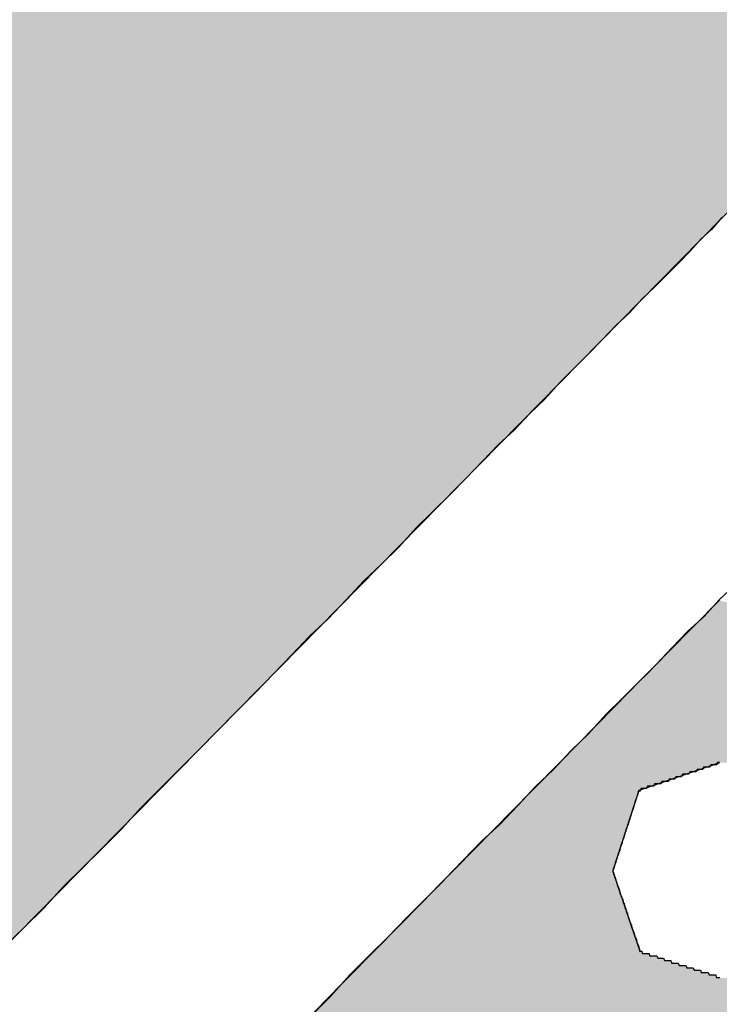
# Model space of a CAD drawing. Extents: x 0 to 22, y 0.4 to 17.4.
# Drawn here: x 9.1 to 9.1, y 13.8 to 13.8 of the extents above; entities that cross this region are included whole.
import ezdxf

# ---------------------------------------------------------------- set-up
doc = ezdxf.new("R2010")
doc.units = 0
doc.header["$LTSCALE"] = 0.25
doc.layers.get('0').update_dxf_attribs({"linetype": 'CONTINUOUS'})
doc.layers.add('FORM', color=7, linetype='CONTINUOUS')
doc.layers.add('OBJECT', color=7, linetype='CONTINUOUS')

# ---------------------------------------------------------------- blocks, each defined once
blk = doc.blocks.new('*U172')
at = {"color": 9, "linetype": 'CONTINUOUS'}
for p, q in [((9.137502, 13.775387), (9.135341, 13.773191)), ((9.135341, 13.773191), (9.13442, 13.772255)), ((9.13419, 13.772021), (9.133108, 13.770922)), ((9.13442, 13.772255), (9.13419, 13.772021)), ((9.133108, 13.770922), (9.130804, 13.768581)), ((9.130804, 13.768581), (9.129724, 13.767483)), ((9.137503, 13.768581), (9.134295, 13.767483)), ((9.129724, 13.767483), (9.12967, 13.767428)), ((9.134295, 13.767483), (9.134134, 13.767428)), ((9.12967, 13.767428), (9.12641, 13.764115)), ((9.134134, 13.767428), (9.133061, 13.764115)), ((9.126339, 13.764043), (9.124176, 13.761846)), ((9.12641, 13.764115), (9.126339, 13.764043)), ((9.133061, 13.764115), (9.133038, 13.764043)), ((9.133038, 13.764043), (9.133789, 13.761846)), ((9.124176, 13.761846), (9.123025, 13.760676)), ((9.133789, 13.761846), (9.134189, 13.760676)), ((9.123025, 13.760676), (9.121945, 13.759578)), ((9.121945, 13.759578), (9.120857, 13.758473))]:
    blk.add_line(p, q, dxfattribs=at)
for points in [[(9.137502, 13.775387), (9.135341, 13.773191), (9.144952, 13.773191)], [(9.135341, 13.773191), (9.13442, 13.772255), (9.145273, 13.772255)], [(9.13419, 13.772021), (9.133108, 13.770922), (9.148739, 13.770922)], [(9.13442, 13.772255), (9.13419, 13.772021), (9.145353, 13.772021)], [(9.133108, 13.770922), (9.130804, 13.768581), (9.177368, 13.768581)], [(9.130804, 13.768581), (9.129724, 13.767483), (9.134295, 13.767483)], [(9.129724, 13.767483), (9.12967, 13.767428), (9.134134, 13.767428)], [(9.12967, 13.767428), (9.12641, 13.764115), (9.133061, 13.764115)], [(9.126339, 13.764043), (9.124176, 13.761846), (9.133789, 13.761846)], [(9.12641, 13.764115), (9.126339, 13.764043), (9.133038, 13.764043)], [(9.124176, 13.761846), (9.123025, 13.760676), (9.134189, 13.760676)], [(9.123025, 13.760676), (9.121945, 13.759578), (9.137575, 13.759578)], [(9.121945, 13.759578), (9.120857, 13.758473), (9.184942, 13.758473)]]:
    blk.add_solid(points, dxfattribs=at)
at = {"color": 9, "linetype": 'CONTINUOUS', "extrusion": (0, 0, -1)}
for points in [[(-9.135341, 13.773191), (-9.144952, 13.773191), (-9.145273, 13.772255)], [(-9.13419, 13.772021), (-9.145353, 13.772021), (-9.148739, 13.770922)], [(-9.13442, 13.772255), (-9.145273, 13.772255), (-9.145353, 13.772021)], [(-9.133108, 13.770922), (-9.175614, 13.770922), (-9.177368, 13.768581)], [(-9.130804, 13.768581), (-9.137503, 13.768581), (-9.134295, 13.767483)], [(-9.129724, 13.767483), (-9.134295, 13.767483), (-9.134134, 13.767428)], [(-9.12967, 13.767428), (-9.134134, 13.767428), (-9.133061, 13.764115)], [(-9.126339, 13.764043), (-9.133038, 13.764043), (-9.133789, 13.761846)], [(-9.12641, 13.764115), (-9.133061, 13.764115), (-9.133038, 13.764043)], [(-9.124176, 13.761846), (-9.133789, 13.761846), (-9.134189, 13.760676)], [(-9.123025, 13.760676), (-9.134189, 13.760676), (-9.137575, 13.759578)], [(-9.121945, 13.759578), (-9.184114, 13.759578), (-9.184942, 13.758473)]]:
    blk.add_solid(points, dxfattribs=at)
blk = doc.blocks.new('*U173')
at = {"color": 9, "linetype": 'CONTINUOUS'}
for p, q in [((9.137502, 13.775387), (9.135341, 13.773191)), ((9.135341, 13.773191), (9.13442, 13.772255)), ((9.13419, 13.772021), (9.133108, 13.770922)), ((9.13442, 13.772255), (9.13419, 13.772021)), ((9.133108, 13.770922), (9.130804, 13.768581)), ((9.130804, 13.768581), (9.129724, 13.767483)), ((9.137503, 13.768581), (9.134295, 13.767483)), ((9.129724, 13.767483), (9.12967, 13.767428)), ((9.134295, 13.767483), (9.134134, 13.767428)), ((9.12967, 13.767428), (9.12641, 13.764115)), ((9.134134, 13.767428), (9.133061, 13.764115)), ((9.126339, 13.764043), (9.124176, 13.761846)), ((9.12641, 13.764115), (9.126339, 13.764043)), ((9.133061, 13.764115), (9.133038, 13.764043)), ((9.133038, 13.764043), (9.133789, 13.761846)), ((9.124176, 13.761846), (9.123025, 13.760676)), ((9.133789, 13.761846), (9.134189, 13.760676)), ((9.123025, 13.760676), (9.121945, 13.759578)), ((9.121945, 13.759578), (9.11964, 13.757236))]:
    blk.add_line(p, q, dxfattribs=at)
for points in [[(9.137502, 13.775387), (9.135341, 13.773191), (9.144952, 13.773191)], [(9.135341, 13.773191), (9.13442, 13.772255), (9.145273, 13.772255)], [(9.13419, 13.772021), (9.133108, 13.770922), (9.148739, 13.770922)], [(9.13442, 13.772255), (9.13419, 13.772021), (9.145353, 13.772021)], [(9.133108, 13.770922), (9.130804, 13.768581), (9.177368, 13.768581)], [(9.130804, 13.768581), (9.129724, 13.767483), (9.134295, 13.767483)], [(9.129724, 13.767483), (9.12967, 13.767428), (9.134134, 13.767428)], [(9.12967, 13.767428), (9.12641, 13.764115), (9.133061, 13.764115)], [(9.126339, 13.764043), (9.124176, 13.761846), (9.133789, 13.761846)], [(9.12641, 13.764115), (9.126339, 13.764043), (9.133038, 13.764043)], [(9.124176, 13.761846), (9.123025, 13.760676), (9.134189, 13.760676)], [(9.123025, 13.760676), (9.121945, 13.759578), (9.137575, 13.759578)], [(9.121945, 13.759578), (9.11964, 13.757236), (9.185869, 13.757236)]]:
    blk.add_solid(points, dxfattribs=at)
at = {"color": 9, "linetype": 'CONTINUOUS', "extrusion": (0, 0, -1)}
for points in [[(-9.135341, 13.773191), (-9.144952, 13.773191), (-9.145273, 13.772255)], [(-9.13419, 13.772021), (-9.145353, 13.772021), (-9.148739, 13.770922)], [(-9.13442, 13.772255), (-9.145273, 13.772255), (-9.145353, 13.772021)], [(-9.133108, 13.770922), (-9.175614, 13.770922), (-9.177368, 13.768581)], [(-9.130804, 13.768581), (-9.137503, 13.768581), (-9.134295, 13.767483)], [(-9.129724, 13.767483), (-9.134295, 13.767483), (-9.134134, 13.767428)], [(-9.12967, 13.767428), (-9.134134, 13.767428), (-9.133061, 13.764115)], [(-9.126339, 13.764043), (-9.133038, 13.764043), (-9.133789, 13.761846)], [(-9.12641, 13.764115), (-9.133061, 13.764115), (-9.133038, 13.764043)], [(-9.124176, 13.761846), (-9.133789, 13.761846), (-9.134189, 13.760676)], [(-9.123025, 13.760676), (-9.134189, 13.760676), (-9.137575, 13.759578)], [(-9.121945, 13.759578), (-9.184114, 13.759578), (-9.185869, 13.757236)]]:
    blk.add_solid(points, dxfattribs=at)
blk = doc.blocks.new('*U182')
at = {"color": 9, "linetype": 'CONTINUOUS'}
for p, q in [((9.141787, 13.795628), (9.13673, 13.79049)), ((9.13673, 13.79049), (9.105223, 13.758473))]:
    blk.add_line(p, q, dxfattribs=at)
for points in [[(9.074188, 13.804091), (9.079861, 13.798508), (9.139922, 13.798508)], [(9.079861, 13.798508), (9.077521, 13.795893), (9.141616, 13.795893)], [(9.077521, 13.795893), (9.077284, 13.795628), (9.141787, 13.795628)], [(9.077284, 13.795628), (9.072688, 13.79049), (9.13673, 13.79049)]]:
    blk.add_solid(points, dxfattribs=at)
at = {"color": 9, "linetype": 'CONTINUOUS', "extrusion": (0, 0, -1)}
for points in [[(-9.074188, 13.804091), (-9.136306, 13.804091), (-9.139922, 13.798508)], [(-9.079861, 13.798508), (-9.139922, 13.798508), (-9.141616, 13.795893)], [(-9.077521, 13.795893), (-9.141616, 13.795893), (-9.141787, 13.795628)], [(-9.077284, 13.795628), (-9.141787, 13.795628), (-9.13673, 13.79049)], [(-9.072688, 13.79049), (-9.13673, 13.79049), (-9.105223, 13.758473)]]:
    blk.add_solid(points, dxfattribs=at)

msp = doc.modelspace()

# ---------------------------------------------------------------- linework, layer by layer
at = {"layer": 'FORM'}
for points in [[(9.1376, 13.7914, 0), (9.13718, 13.7909, 0), (9.13673, 13.7905, 0), (9.13628, 13.79, 0), (9.1358, 13.7895, 0), (9.13531, 13.789, 0), (9.1348, 13.7885, 0), (9.13427, 13.788, 0), (9.13373, 13.7874, 0), (9.13318, 13.7869, 0), (9.13261, 13.7863, 0), (9.13202, 13.7857, 0), (9.13143, 13.7851, 0), (9.13082, 13.7845, 0), (9.1302, 13.7838, 0), (9.12956, 13.7832, 0), (9.12891, 13.7825, 0), (9.12825, 13.7819, 0), (9.12758, 13.7812, 0), (9.1269, 13.7805, 0), (9.12621, 13.7798, 0), (9.12551, 13.7791, 0), (9.1248, 13.7784, 0), (9.12408, 13.7776, 0), (9.12336, 13.7769, 0), (9.12262, 13.7762, 0), (9.12187, 13.7754, 0), (9.12112, 13.7746, 0), (9.12036, 13.7739, 0), (9.1196, 13.7731, 0), (9.11883, 13.7723, 0), (9.11805, 13.7715, 0), (9.11726, 13.7707, 0), (9.11648, 13.7699, 0), (9.11568, 13.7691, 0), (9.11489, 13.7683, 0), (9.11409, 13.7675, 0), (9.11328, 13.7667, 0), (9.11247, 13.7658, 0), (9.11166, 13.765, 0), (9.11085, 13.7642, 0), (9.11004, 13.7634, 0), (9.10922, 13.7625, 0), (9.1084, 13.7617, 0), (9.10759, 13.7609, 0)], [(9.12042, 13.758, 0), (9.12122, 13.7588, 0), (9.12203, 13.7597, 0), (9.12283, 13.7605, 0), (9.12363, 13.7613, 0), (9.12442, 13.7621, 0), (9.12521, 13.7629, 0), (9.12599, 13.7637, 0), (9.12677, 13.7645, 0), (9.12754, 13.7653, 0), (9.12831, 13.766, 0), (9.12907, 13.7668, 0), (9.12982, 13.7676, 0), (9.13056, 13.7683, 0), (9.1313, 13.7691, 0), (9.13203, 13.7698, 0), (9.13275, 13.7706, 0), (9.13346, 13.7713, 0), (9.13416, 13.772, 0), (9.13485, 13.7727, 0), (9.13553, 13.7734, 0), (9.1362, 13.7741, 0), (9.13686, 13.7747, 0), (9.1375, 13.7754, 0), (9.13814, 13.776, 0)]]:
    msp.add_polyline3d(points, dxfattribs=at)
at = {"layer": 'FORM', "color": 7}
for points in [[(9.1375, 13.7686, 0), (9.1375, 13.7686, 0), (9.1375, 13.7686, 0), (9.1375, 13.7686, 0), (9.13749, 13.7686, 0), (9.13749, 13.7686, 0), (9.13748, 13.7686, 0), (9.13747, 13.7686, 0), (9.13746, 13.7686, 0), (9.13745, 13.7686, 0), (9.13744, 13.7686, 0), (9.13743, 13.7686, 0), (9.13742, 13.7686, 0), (9.1374, 13.7685, 0), (9.13739, 13.7685, 0), (9.13737, 13.7685, 0), (9.13736, 13.7685, 0), (9.13734, 13.7685, 0), (9.13732, 13.7685, 0), (9.1373, 13.7685, 0), (9.13728, 13.7685, 0), (9.13726, 13.7685, 0), (9.13723, 13.7685, 0), (9.13721, 13.7685, 0), (9.13719, 13.7685, 0), (9.13716, 13.7685, 0), (9.13714, 13.7685, 0), (9.13711, 13.7684, 0), (9.13708, 13.7684, 0), (9.13706, 13.7684, 0), (9.13703, 13.7684, 0), (9.137, 13.7684, 0), (9.13697, 13.7684, 0), (9.13694, 13.7684, 0), (9.13691, 13.7684, 0), (9.13688, 13.7684, 0), (9.13684, 13.7684, 0), (9.13681, 13.7683, 0), (9.13678, 13.7683, 0), (9.13674, 13.7683, 0), (9.13671, 13.7683, 0), (9.13668, 13.7683, 0), (9.13664, 13.7683, 0), (9.13661, 13.7683, 0), (9.13657, 13.7683, 0), (9.13653, 13.7682, 0), (9.1365, 13.7682, 0), (9.13646, 13.7682, 0), (9.13642, 13.7682, 0), (9.13639, 13.7682, 0), (9.13635, 13.7682, 0), (9.13631, 13.7682, 0), (9.13627, 13.7682, 0), (9.13623, 13.7681, 0), (9.13619, 13.7681, 0), (9.13615, 13.7681, 0), (9.13612, 13.7681, 0), (9.13608, 13.7681, 0), (9.13604, 13.7681, 0), (9.136, 13.7681, 0), (9.13596, 13.7681, 0), (9.13592, 13.768, 0), (9.13588, 13.768, 0), (9.13584, 13.768, 0), (9.1358, 13.768, 0), (9.13576, 13.768, 0), (9.13572, 13.768, 0), (9.13568, 13.768, 0), (9.13564, 13.7679, 0), (9.1356, 13.7679, 0), (9.13556, 13.7679, 0), (9.13552, 13.7679, 0), (9.13548, 13.7679, 0), (9.13544, 13.7679, 0), (9.1354, 13.7679, 0), (9.13537, 13.7678, 0), (9.13533, 13.7678, 0), (9.13529, 13.7678, 0), (9.13525, 13.7678, 0), (9.13521, 13.7678, 0), (9.13518, 13.7678, 0), (9.13514, 13.7678, 0), (9.1351, 13.7678, 0), (9.13507, 13.7677, 0), (9.13503, 13.7677, 0), (9.135, 13.7677, 0), (9.13496, 13.7677, 0), (9.13493, 13.7677, 0), (9.13489, 13.7677, 0), (9.13486, 13.7677, 0), (9.13483, 13.7677, 0), (9.13479, 13.7677, 0), (9.13476, 13.7676, 0), (9.13473, 13.7676, 0), (9.1347, 13.7676, 0), (9.13467, 13.7676, 0), (9.13464, 13.7676, 0), (9.13461, 13.7676, 0), (9.13458, 13.7676, 0), (9.13455, 13.7676, 0), (9.13453, 13.7676, 0), (9.1345, 13.7676, 0), (9.13447, 13.7675, 0), (9.13445, 13.7675, 0), (9.13443, 13.7675, 0), (9.1344, 13.7675, 0), (9.13438, 13.7675, 0), (9.13436, 13.7675, 0), (9.13434, 13.7675, 0), (9.13432, 13.7675, 0), (9.1343, 13.7675, 0), (9.13428, 13.7675, 0), (9.13426, 13.7675, 0), (9.13425, 13.7675, 0), (9.13423, 13.7675, 0), (9.13422, 13.7675, 0), (9.13421, 13.7675, 0), (9.13419, 13.7674, 0), (9.13418, 13.7674, 0), (9.13417, 13.7674, 0), (9.13416, 13.7674, 0), (9.13416, 13.7674, 0), (9.13415, 13.7674, 0), (9.13414, 13.7674, 0), (9.13414, 13.7674, 0), (9.13414, 13.7674, 0), (9.13413, 13.7674, 0), (9.13413, 13.7674, 0)], [(9.13751, 13.7686, 0), (9.1375, 13.7686, 0), (9.1375, 13.7686, 0)], [(9.13413, 13.7674, 0), (9.13413, 13.7674, 0), (9.13413, 13.7674, 0), (9.13413, 13.7674, 0), (9.13413, 13.7674, 0), (9.13413, 13.7674, 0), (9.13413, 13.7674, 0), (9.13412, 13.7674, 0), (9.13412, 13.7674, 0), (9.13412, 13.7674, 0), (9.13412, 13.7674, 0), (9.13411, 13.7674, 0), (9.13411, 13.7673, 0), (9.1341, 13.7673, 0), (9.1341, 13.7673, 0), (9.13409, 13.7673, 0), (9.13409, 13.7673, 0), (9.13408, 13.7673, 0), (9.13407, 13.7672, 0), (9.13407, 13.7672, 0), (9.13406, 13.7672, 0), (9.13405, 13.7672, 0), (9.13405, 13.7672, 0), (9.13404, 13.7671, 0), (9.13403, 13.7671, 0), (9.13402, 13.7671, 0), (9.13402, 13.7671, 0), (9.13401, 13.767, 0), (9.134, 13.767, 0), (9.13399, 13.767, 0), (9.13398, 13.767, 0), (9.13397, 13.7669, 0), (9.13396, 13.7669, 0), (9.13395, 13.7669, 0), (9.13394, 13.7668, 0), (9.13393, 13.7668, 0), (9.13392, 13.7668, 0), (9.13391, 13.7667, 0), (9.1339, 13.7667, 0), (9.13389, 13.7667, 0), (9.13388, 13.7666, 0), (9.13387, 13.7666, 0), (9.13385, 13.7666, 0), (9.13384, 13.7665, 0), (9.13383, 13.7665, 0), (9.13382, 13.7665, 0), (9.13381, 13.7664, 0), (9.13379, 13.7664, 0), (9.13378, 13.7663, 0), (9.13377, 13.7663, 0), (9.13376, 13.7663, 0), (9.13375, 13.7662, 0), (9.13373, 13.7662, 0), (9.13372, 13.7662, 0), (9.13371, 13.7661, 0), (9.1337, 13.7661, 0), (9.13368, 13.766, 0), (9.13367, 13.766, 0), (9.13366, 13.766, 0), (9.13364, 13.7659, 0), (9.13363, 13.7659, 0), (9.13362, 13.7658, 0), (9.13361, 13.7658, 0), (9.13359, 13.7658, 0), (9.13358, 13.7657, 0), (9.13357, 13.7657, 0), (9.13355, 13.7656, 0), (9.13354, 13.7656, 0), (9.13353, 13.7656, 0), (9.13351, 13.7655, 0), (9.1335, 13.7655, 0), (9.13349, 13.7654, 0), (9.13348, 13.7654, 0), (9.13346, 13.7654, 0), (9.13345, 13.7653, 0), (9.13344, 13.7653, 0), (9.13343, 13.7652, 0), (9.13341, 13.7652, 0), (9.1334, 13.7652, 0), (9.13339, 13.7651, 0), (9.13338, 13.7651, 0), (9.13337, 13.7651, 0), (9.13335, 13.765, 0), (9.13334, 13.765, 0), (9.13333, 13.7649, 0), (9.13332, 13.7649, 0), (9.13331, 13.7649, 0), (9.1333, 13.7648, 0), (9.13328, 13.7648, 0), (9.13327, 13.7648, 0), (9.13326, 13.7647, 0), (9.13325, 13.7647, 0), (9.13324, 13.7647, 0), (9.13323, 13.7646, 0), (9.13322, 13.7646, 0), (9.13321, 13.7646, 0), (9.1332, 13.7645, 0), (9.13319, 13.7645, 0), (9.13318, 13.7645, 0), (9.13317, 13.7645, 0), (9.13317, 13.7644, 0), (9.13316, 13.7644, 0), (9.13315, 13.7644, 0), (9.13314, 13.7644, 0), (9.13313, 13.7643, 0), (9.13312, 13.7643, 0), (9.13312, 13.7643, 0), (9.13311, 13.7643, 0), (9.1331, 13.7642, 0), (9.1331, 13.7642, 0), (9.13309, 13.7642, 0), (9.13309, 13.7642, 0), (9.13308, 13.7642, 0), (9.13307, 13.7642, 0), (9.13307, 13.7641, 0), (9.13307, 13.7641, 0), (9.13306, 13.7641, 0), (9.13306, 13.7641, 0), (9.13305, 13.7641, 0), (9.13305, 13.7641, 0), (9.13305, 13.7641, 0), (9.13304, 13.7641, 0), (9.13304, 13.7641, 0), (9.13304, 13.7641, 0), (9.13304, 13.764, 0), (9.13304, 13.764, 0), (9.13304, 13.764, 0), (9.13304, 13.764, 0)], [(9.13304, 13.764, 0), (9.13304, 13.764, 0), (9.13304, 13.764, 0), (9.13304, 13.764, 0), (9.13304, 13.764, 0), (9.13304, 13.764, 0), (9.13305, 13.764, 0), (9.13305, 13.764, 0), (9.13305, 13.764, 0), (9.13305, 13.764, 0), (9.13306, 13.764, 0), (9.13306, 13.764, 0), (9.13307, 13.764, 0), (9.13307, 13.7639, 0), (9.13308, 13.7639, 0), (9.13308, 13.7639, 0), (9.13309, 13.7639, 0), (9.13309, 13.7639, 0), (9.1331, 13.7639, 0), (9.13311, 13.7638, 0), (9.13311, 13.7638, 0), (9.13312, 13.7638, 0), (9.13313, 13.7638, 0), (9.13314, 13.7638, 0), (9.13315, 13.7637, 0), (9.13315, 13.7637, 0), (9.13316, 13.7637, 0), (9.13317, 13.7637, 0), (9.13318, 13.7636, 0), (9.13319, 13.7636, 0), (9.1332, 13.7636, 0), (9.13321, 13.7635, 0), (9.13322, 13.7635, 0), (9.13323, 13.7635, 0), (9.13324, 13.7634, 0), (9.13325, 13.7634, 0), (9.13326, 13.7634, 0), (9.13327, 13.7634, 0), (9.13329, 13.7633, 0), (9.1333, 13.7633, 0), (9.13331, 13.7633, 0), (9.13332, 13.7632, 0), (9.13333, 13.7632, 0), (9.13334, 13.7631, 0), (9.13336, 13.7631, 0), (9.13337, 13.7631, 0), (9.13338, 13.763, 0), (9.13339, 13.763, 0), (9.13341, 13.763, 0), (9.13342, 13.7629, 0), (9.13343, 13.7629, 0), (9.13345, 13.7629, 0), (9.13346, 13.7628, 0), (9.13347, 13.7628, 0), (9.13348, 13.7627, 0), (9.1335, 13.7627, 0), (9.13351, 13.7627, 0), (9.13353, 13.7626, 0), (9.13354, 13.7626, 0), (9.13355, 13.7625, 0), (9.13357, 13.7625, 0), (9.13358, 13.7625, 0), (9.13359, 13.7624, 0), (9.13361, 13.7624, 0), (9.13362, 13.7623, 0), (9.13363, 13.7623, 0), (9.13365, 13.7623, 0), (9.13366, 13.7622, 0), (9.13367, 13.7622, 0), (9.13369, 13.7621, 0), (9.1337, 13.7621, 0), (9.13371, 13.7621, 0), (9.13373, 13.762, 0), (9.13374, 13.762, 0), (9.13375, 13.7619, 0), (9.13377, 13.7619, 0), (9.13378, 13.7619, 0), (9.13379, 13.7618, 0), (9.13381, 13.7618, 0), (9.13382, 13.7618, 0), (9.13383, 13.7617, 0), (9.13384, 13.7617, 0), (9.13386, 13.7616, 0), (9.13387, 13.7616, 0), (9.13388, 13.7616, 0), (9.13389, 13.7615, 0), (9.13391, 13.7615, 0), (9.13392, 13.7615, 0), (9.13393, 13.7614, 0), (9.13394, 13.7614, 0), (9.13395, 13.7614, 0), (9.13396, 13.7613, 0), (9.13397, 13.7613, 0), (9.13399, 13.7613, 0), (9.134, 13.7612, 0), (9.13401, 13.7612, 0), (9.13402, 13.7612, 0), (9.13403, 13.7612, 0), (9.13404, 13.7611, 0), (9.13405, 13.7611, 0), (9.13405, 13.7611, 0), (9.13406, 13.761, 0), (9.13407, 13.761, 0), (9.13408, 13.761, 0), (9.13409, 13.761, 0), (9.1341, 13.7609, 0), (9.1341, 13.7609, 0), (9.13411, 13.7609, 0), (9.13412, 13.7609, 0), (9.13413, 13.7609, 0), (9.13413, 13.7608, 0), (9.13414, 13.7608, 0), (9.13414, 13.7608, 0), (9.13415, 13.7608, 0), (9.13415, 13.7608, 0), (9.13416, 13.7608, 0), (9.13416, 13.7607, 0), (9.13417, 13.7607, 0), (9.13417, 13.7607, 0), (9.13418, 13.7607, 0), (9.13418, 13.7607, 0), (9.13418, 13.7607, 0), (9.13418, 13.7607, 0), (9.13419, 13.7607, 0), (9.13419, 13.7607, 0), (9.13419, 13.7607, 0), (9.13419, 13.7607, 0), (9.13419, 13.7607, 0)], [(9.13419, 13.7607, 0), (9.13419, 13.7607, 0), (9.13419, 13.7607, 0), (9.13419, 13.7607, 0), (9.1342, 13.7607, 0), (9.1342, 13.7607, 0), (9.13421, 13.7607, 0), (9.13422, 13.7607, 0), (9.13423, 13.7607, 0), (9.13424, 13.7607, 0), (9.13425, 13.7607, 0), (9.13426, 13.7607, 0), (9.13427, 13.7606, 0), (9.13429, 13.7606, 0), (9.1343, 13.7606, 0), (9.13432, 13.7606, 0), (9.13434, 13.7606, 0), (9.13435, 13.7606, 0), (9.13437, 13.7606, 0), (9.13439, 13.7606, 0), (9.13441, 13.7606, 0), (9.13444, 13.7606, 0), (9.13446, 13.7606, 0), (9.13448, 13.7606, 0), (9.13451, 13.7606, 0), (9.13453, 13.7606, 0), (9.13456, 13.7606, 0), (9.13458, 13.7605, 0), (9.13461, 13.7605, 0), (9.13464, 13.7605, 0), (9.13467, 13.7605, 0), (9.1347, 13.7605, 0), (9.13473, 13.7605, 0), (9.13476, 13.7605, 0), (9.13479, 13.7605, 0), (9.13482, 13.7605, 0), (9.13485, 13.7605, 0), (9.13488, 13.7605, 0), (9.13492, 13.7604, 0), (9.13495, 13.7604, 0), (9.13498, 13.7604, 0), (9.13502, 13.7604, 0), (9.13505, 13.7604, 0), (9.13509, 13.7604, 0), (9.13513, 13.7604, 0), (9.13516, 13.7604, 0), (9.1352, 13.7603, 0), (9.13524, 13.7603, 0), (9.13527, 13.7603, 0), (9.13531, 13.7603, 0), (9.13535, 13.7603, 0), (9.13539, 13.7603, 0), (9.13543, 13.7603, 0), (9.13547, 13.7603, 0), (9.1355, 13.7602, 0), (9.13554, 13.7602, 0), (9.13558, 13.7602, 0), (9.13562, 13.7602, 0), (9.13566, 13.7602, 0), (9.1357, 13.7602, 0), (9.13574, 13.7602, 0), (9.13578, 13.7602, 0), (9.13582, 13.7601, 0), (9.13586, 13.7601, 0), (9.1359, 13.7601, 0), (9.13594, 13.7601, 0), (9.13598, 13.7601, 0), (9.13602, 13.7601, 0), (9.13606, 13.7601, 0), (9.1361, 13.7601, 0), (9.13614, 13.76, 0), (9.13618, 13.76, 0), (9.13622, 13.76, 0), (9.13626, 13.76, 0), (9.1363, 13.76, 0), (9.13634, 13.76, 0), (9.13638, 13.76, 0), (9.13641, 13.76, 0), (9.13645, 13.7599, 0), (9.13649, 13.7599, 0), (9.13653, 13.7599, 0), (9.13656, 13.7599, 0), (9.1366, 13.7599, 0), (9.13664, 13.7599, 0), (9.13667, 13.7599, 0), (9.13671, 13.7599, 0), (9.13674, 13.7598, 0), (9.13678, 13.7598, 0), (9.13681, 13.7598, 0), (9.13685, 13.7598, 0), (9.13688, 13.7598, 0), (9.13691, 13.7598, 0), (9.13695, 13.7598, 0), (9.13698, 13.7598, 0), (9.13701, 13.7598, 0), (9.13704, 13.7598, 0), (9.13707, 13.7597, 0), (9.1371, 13.7597, 0), (9.13713, 13.7597, 0), (9.13715, 13.7597, 0), (9.13718, 13.7597, 0), (9.13721, 13.7597, 0), (9.13723, 13.7597, 0), (9.13726, 13.7597, 0), (9.13728, 13.7597, 0), (9.13731, 13.7597, 0), (9.13733, 13.7597, 0), (9.13735, 13.7597, 0), (9.13737, 13.7596, 0), (9.13739, 13.7596, 0), (9.13741, 13.7596, 0), (9.13743, 13.7596, 0), (9.13744, 13.7596, 0), (9.13746, 13.7596, 0), (9.13748, 13.7596, 0), (9.13749, 13.7596, 0), (9.1375, 13.7596, 0), (9.13752, 13.7596, 0)]]:
    msp.add_polyline3d(points, dxfattribs=at)
at = {"layer": 'OBJECT', "color": 7}
msp.add_arc((-4.546742, 27.343341), 19.92381, 311.0605152, 318.939486, dxfattribs=at)

# ---------------------------------------------------------------- block references
at = {"color": 9, "linetype": 'CONTINUOUS'}
for name in ['*U182', '*U172', '*U173']:
    msp.add_blockref(name, (0, 0), dxfattribs=at)

doc.saveas('drawing.dxf')
